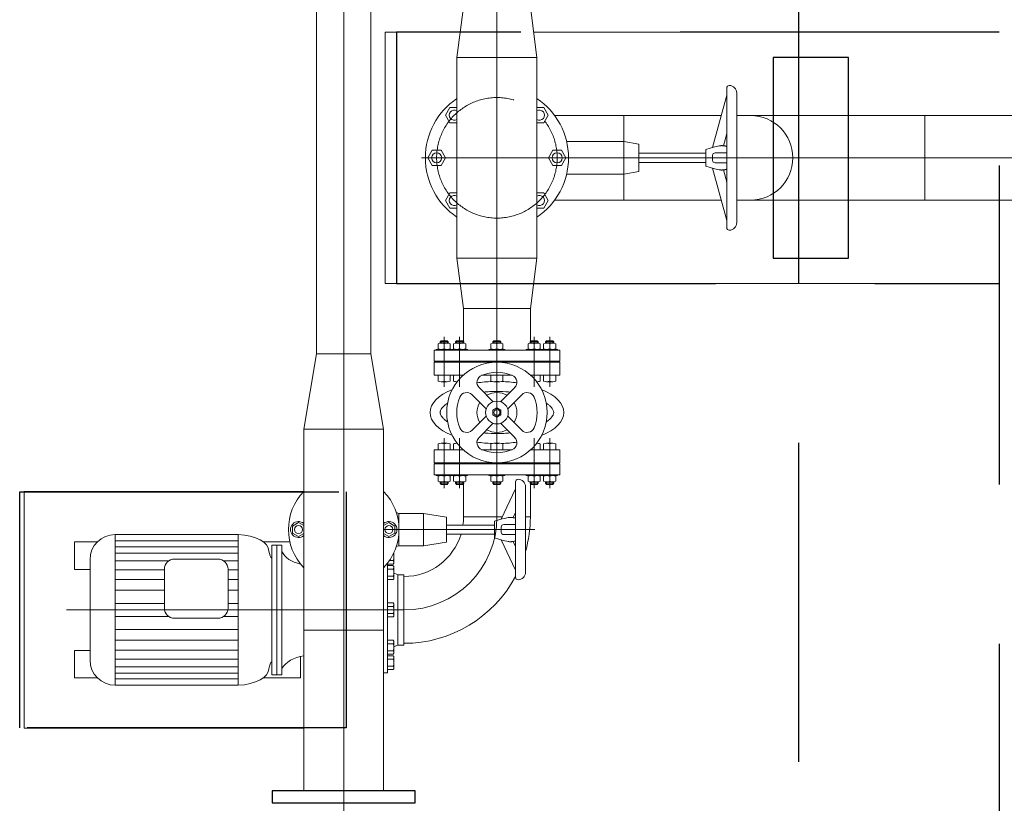
# Model space of a CAD drawing. Extents: x -7890 to 580475, y -14141 to 157060.
# Drawn here: x 5550 to 7510, y 16715 to 18275 of the extents above; entities that cross this region are included whole.
import ezdxf

# ---------------------------------------------------------------- set-up
doc = ezdxf.new("R2010")
doc.units = 0
doc.header["$LTSCALE"] = 100
doc.linetypes.add('AM_ISO08W050x2', pattern=[9, 6, -0.75, 1.5, -0.75])
doc.linetypes.add('HIDDEN', pattern=[9.525, 6.35, -3.175])
doc.layers.add('T-WANNA_HART', color=251, linetype='Continuous', lineweight=15)
doc.layers.add('T-WANNA_HART-FUNDAMENT', color=8, linetype='HIDDEN', lineweight=25)

# ---------------------------------------------------------------- blocks, each defined once
blk = doc.blocks.new('Wanna hartownicza - fundament')
at = {"layer": 'T-WANNA_HART-FUNDAMENT'}
for p, q in [((-4500, -9650), (-5700, -9650)), ((-5700, -9650), (-5700, -10150)), ((-5700, -10150), (-4500, -10150))]:
    blk.add_line(p, q, dxfattribs=at)
blk.add_lwpolyline([(-4900, -3800), (-4900, -12600), (9030, -12600), (9030, -3800), (-4900, -3800)], dxfattribs=at)
for points in [[(-4500, -12200), (8630, -12200), (8630, -4200), (-4500, -4200)], [(-4950, -10100), (-4800, -10100), (-4800, -9700), (-4950, -9700)], [(-5800, -11035), (-6450, -11035), (-6450, -10565), (-5800, -10565)]]:
    blk.add_lwpolyline(points, close=True, dxfattribs=at)

msp = doc.modelspace()

# ---------------------------------------------------------------- linework, layer by layer
msp.add_lwpolyline([(6337.5, 16740), (6052.5, 16740), (6052.5, 16716), (6337.5, 16716)], close=True)
at = {"layer": 'T-WANNA_HART'}
for p, q in [((6195, 19183.5), (6195, 16315.7)), ((6141, 19060), (6141, 17610)), ((6249, 19060), (6249, 17610)), ((6500, 17285), (6500, 18715)), ((6433.5, 18300), (6420.5, 18200)), ((6566.5, 18300), (6579.5, 18200)), ((6427, 18250), (6277.5, 18250)), ((6277.5, 18250), (6277.5, 17750)), ((7500, 18250), (6573, 18250)), ((6420.5, 18000), (6420.5, 18200)), ((6579.5, 18200), (6420.5, 18200)), ((6579.5, 18000), (6579.5, 18200)), ((7200, 18200), (7050, 18200)), ((7050, 18200), (7050, 18084.1)), ((7200, 18084.1), (7200, 18200)), ((6957.5, 18139), (6957.5, 18000)), ((6962.5, 18144), (6962.5, 18144)), ((6929.1, 18020.4), (6957.5, 18124.9)), ((6977.5, 18129), (6977.5, 17871)), ((6397.8, 18084.9), (6406.5, 18099.9)), ((6406.5, 18099.9), (6420.5, 18099.9)), ((6593.5, 18099.9), (6579.5, 18099.9)), ((6602.2, 18084.9), (6593.5, 18099.9)), ((6406.5, 18069.9), (6397.8, 18084.9)), ((6593.5, 18069.9), (6602.2, 18084.9)), ((6752.5, 18084.1), (6615, 18084.1)), ((6752.5, 18084.1), (6946.4, 18084.1)), ((6752.5, 17915.8), (6752.5, 18084.1)), ((6752.5, 18084.1), (6946.4, 18084.1)), ((6977.5, 18084.1), (7004.9, 18084.1)), ((6977.5, 18084.1), (7604.2, 18084.1)), ((7351.7, 17915.8), (7351.7, 18084.1)), ((6420.5, 18069.9), (6406.5, 18069.9)), ((6579.5, 18069.9), (6593.5, 18069.9)), ((6638.8, 18032.2), (6752.3, 18032.2)), ((6752.3, 17967.8), (6752.3, 18032.2)), ((6752.3, 18032.2), (6782.3, 18027.5)), ((6950.8, 18024.1), (6957.5, 18048.6)), ((6371.3, 18015), (6362.7, 18000)), ((6388.7, 18015), (6371.3, 18015)), ((6397.3, 18000), (6388.7, 18015)), ((6602.7, 18000), (6611.3, 18015)), ((6611.3, 18015), (6628.7, 18015)), ((6628.7, 18015), (6637.3, 18000)), ((6782.3, 17972.5), (6782.3, 18027.5)), ((6915.7, 18016.7), (6924.4, 18019.1)), ((6915.7, 18016.7), (6915.7, 17983.3)), ((6924.4, 18019.1), (6931.1, 18021)), ((6931.1, 18021), (6936.2, 18022.3)), ((6936.2, 18022.3), (6940, 18023.2)), ((6940, 18023.2), (6942.7, 18023.8)), ((6942.7, 18023.8), (6944.5, 18024.1)), ((6944.5, 18024.1), (6945.8, 18024.2)), ((6945.8, 18024.2), (6946.7, 18024.3)), ((6946.7, 18024.3), (6947.5, 18024.3)), ((6947.5, 18024.3), (6948.3, 18024.3)), ((6948.3, 18024.3), (6949, 18024.2)), ((6949, 18024.2), (6949.6, 18024.2)), ((6949.6, 18024.2), (6950.3, 18024.1)), ((6950.3, 18024.1), (6951, 18024.1)), ((6951, 18024.1), (6951.6, 18024)), ((6951.6, 18024), (6952.3, 18023.9)), ((6952.3, 18023.9), (6953.1, 18023.7)), ((6953.1, 18023.7), (6953.8, 18023.6)), ((6953.8, 18023.6), (6954.6, 18023.4)), ((6954.6, 18023.4), (6955.3, 18023.3)), ((6955.3, 18023.3), (6956, 18023.1)), ((6956, 18023.1), (6956.6, 18023)), ((6956.6, 18023), (6957.1, 18022.8)), ((6957.1, 18022.8), (6957.5, 18022.7)), ((7754.2, 18000), (6350, 18000)), ((6362.7, 18000), (6371.3, 17985)), ((6388.7, 17985), (6397.3, 18000)), ((6420.5, 18000), (6420.5, 17800)), ((6579.5, 18000), (6579.5, 17800)), ((6611.3, 17985), (6602.7, 18000)), ((6637.3, 18000), (6628.7, 17985)), ((6782.3, 18009), (6915.7, 18009)), ((6929.1, 17995), (6929.1, 18005)), ((6934.1, 18010), (6957.5, 18010)), ((6957.5, 18000), (6957.5, 17861)), ((6371.3, 17985), (6388.7, 17985)), ((6628.7, 17985), (6611.3, 17985)), ((6782.3, 17991), (6915.7, 17991)), ((6915.7, 17983.3), (6924.4, 17980.9)), ((6924.4, 17980.9), (6931.1, 17979)), ((6929.1, 17979.6), (6957.5, 17875.1)), ((6931.1, 17979), (6936.2, 17977.7)), ((6934.1, 17990), (6957.5, 17990)), ((6936.2, 17977.7), (6940, 17976.8)), ((6940, 17976.8), (6942.7, 17976.2)), ((6942.7, 17976.2), (6944.5, 17975.9)), ((6944.5, 17975.9), (6945.8, 17975.8)), ((6945.8, 17975.8), (6946.7, 17975.7)), ((6946.7, 17975.7), (6947.5, 17975.7)), ((6947.5, 17975.7), (6948.3, 17975.7)), ((6948.3, 17975.7), (6949, 17975.8)), ((6949, 17975.8), (6949.6, 17975.8)), ((6949.6, 17975.8), (6950.3, 17975.9)), ((6950.3, 17975.9), (6951, 17975.9)), ((6950.8, 17975.9), (6957.5, 17951.4)), ((6951, 17975.9), (6951.6, 17976)), ((6951.6, 17976), (6952.3, 17976.1)), ((6952.3, 17976.1), (6953.1, 17976.3)), ((6953.1, 17976.3), (6953.8, 17976.4)), ((6953.8, 17976.4), (6954.6, 17976.6)), ((6954.6, 17976.6), (6955.3, 17976.7)), ((6955.3, 17976.7), (6956, 17976.9)), ((6956, 17976.9), (6956.6, 17977)), ((6956.6, 17977), (6957.1, 17977.2)), ((6957.1, 17977.2), (6957.5, 17977.3)), ((6638.8, 17967.8), (6752.3, 17967.8)), ((6752.3, 17967.8), (6782.3, 17972.5)), ((6406.5, 17930.1), (6397.8, 17915.1)), ((6397.8, 17915.1), (6406.5, 17900.1)), ((6420.5, 17930.1), (6406.5, 17930.1)), ((6579.5, 17930.1), (6593.5, 17930.1)), ((6593.5, 17930.1), (6602.2, 17915.1)), ((6602.2, 17915.1), (6593.5, 17900.1)), ((6752.5, 17915.8), (6615, 17915.8)), ((6752.5, 17915.8), (6946.4, 17915.8)), ((6752.5, 17915.8), (6946.4, 17915.8)), ((6977.5, 17915.8), (7004.9, 17915.8)), ((6977.5, 17915.8), (7604.2, 17915.8)), ((7050, 17915.8), (7050, 17800)), ((7200, 17800), (7200, 17915.8)), ((6406.5, 17900.1), (6420.5, 17900.1)), ((6593.5, 17900.1), (6579.5, 17900.1)), ((6962.5, 17856), (6962.5, 17856)), ((6579.5, 17800), (6420.5, 17800)), ((6433.5, 17700), (6420.5, 17800)), ((6566.5, 17700), (6579.5, 17800)), ((7050, 17800), (7200, 17800)), ((6277.5, 17750), (6427, 17750)), ((6573, 17750), (7500, 17750)), ((6433.5, 17700), (6433.5, 17634.3)), ((6566.5, 17700), (6433.5, 17700)), ((6566.5, 17700), (6566.5, 17634.3)), ((6395, 17643.6), (6395, 17543.9)), ((6425.8, 17643.6), (6425.8, 17543.9)), ((6574.2, 17643.6), (6574.2, 17543.9)), ((6605, 17643.6), (6605, 17543.9)), ((6383, 17619.9), (6383, 17629.9)), ((6387, 17634), (6389, 17636)), ((6403, 17634), (6387, 17634)), ((6387, 17631.2), (6387, 17634)), ((6388.7, 17631.3), (6388.7, 17635.7)), ((6401, 17636), (6389, 17636)), ((6401, 17631.3), (6389, 17631.3)), ((6395, 17619.9), (6395, 17631.3)), ((6403, 17634), (6401, 17636)), ((6401.3, 17631.3), (6401.3, 17635.7)), ((6401.3, 17634), (6401.3, 17634)), ((6403, 17631.2), (6403, 17634)), ((6407, 17619.9), (6407, 17629.9)), ((6413.8, 17619.9), (6413.8, 17629.9)), ((6417.8, 17634), (6419.8, 17636)), ((6433.8, 17634), (6417.8, 17634)), ((6417.8, 17631.2), (6417.8, 17634)), ((6419.5, 17631.3), (6419.5, 17635.7)), ((6431.8, 17636), (6419.8, 17636)), ((6431.8, 17631.3), (6419.8, 17631.3)), ((6425.8, 17619.9), (6425.8, 17631.3)), ((6433.8, 17634), (6431.8, 17636)), ((6432, 17631.3), (6432, 17635.7)), ((6432, 17634), (6432, 17634)), ((6433.8, 17631.2), (6433.8, 17634)), ((6437.8, 17619.9), (6437.8, 17629.9)), ((6488, 17619.9), (6488, 17629.9)), ((6492, 17634), (6494, 17636)), ((6492, 17631.2), (6492, 17634)), ((6508, 17634), (6492, 17634)), ((6493.7, 17631.3), (6493.7, 17635.7)), ((6506, 17636), (6494, 17636)), ((6506, 17631.3), (6494, 17631.3)), ((6500, 17619.9), (6500, 17631.3)), ((6508, 17634), (6506, 17636)), ((6506.3, 17631.3), (6506.3, 17635.7)), ((6506.3, 17634), (6506.3, 17634)), ((6508, 17631.2), (6508, 17634)), ((6512, 17619.9), (6512, 17629.9)), ((6562.2, 17619.9), (6562.2, 17629.9)), ((6566.2, 17634), (6568.2, 17636)), ((6566.2, 17634), (6582.2, 17634)), ((6566.2, 17631.2), (6566.2, 17634)), ((6568, 17631.3), (6568, 17635.7)), ((6568, 17634), (6568, 17634)), ((6568.2, 17636), (6580.2, 17636)), ((6568.2, 17631.3), (6580.2, 17631.3)), ((6574.2, 17619.9), (6574.2, 17631.3)), ((6582.2, 17634), (6580.2, 17636)), ((6580.5, 17631.3), (6580.5, 17635.7)), ((6582.2, 17631.2), (6582.2, 17634)), ((6586.2, 17619.9), (6586.2, 17629.9)), ((6593, 17619.9), (6593, 17629.9)), ((6597, 17634), (6599, 17636)), ((6597, 17634), (6613, 17634)), ((6597, 17631.2), (6597, 17634)), ((6598.7, 17631.3), (6598.7, 17635.7)), ((6598.7, 17634), (6598.7, 17634)), ((6599, 17636), (6611, 17636)), ((6599, 17631.3), (6611, 17631.3)), ((6605, 17619.9), (6605, 17631.3)), ((6613, 17634), (6611, 17636)), ((6611.3, 17631.3), (6611.3, 17635.7)), ((6613, 17631.2), (6613, 17634)), ((6617, 17619.9), (6617, 17629.9)), ((6141, 17610), (6115.5, 17460)), ((6141, 17610), (6249, 17610)), ((6249, 17610), (6274.5, 17460)), ((6381.1, 17618.5), (6379.1, 17618.5)), ((6379.1, 17618.5), (6379.1, 17617)), ((6408.9, 17618.5), (6381.1, 17618.5)), ((6408.9, 17618.5), (6410.9, 17618.5)), ((6411.9, 17618.5), (6409.9, 17618.5)), ((6410.9, 17618.5), (6410.9, 17617)), ((6439.6, 17618.5), (6411.9, 17618.5)), ((6439.6, 17618.5), (6441.6, 17618.5)), ((6441.6, 17618.5), (6441.6, 17617)), ((6484.1, 17618.5), (6484.1, 17617)), ((6486.1, 17618.5), (6484.1, 17618.5)), ((6513.9, 17618.5), (6486.1, 17618.5)), ((6513.9, 17618.5), (6515.9, 17618.5)), ((6515.9, 17618.5), (6515.9, 17617)), ((6558.4, 17618.5), (6558.4, 17617)), ((6560.4, 17618.5), (6558.4, 17618.5)), ((6560.4, 17618.5), (6588.1, 17618.5)), ((6588.1, 17618.5), (6590.1, 17618.5)), ((6589.1, 17618.5), (6589.1, 17617)), ((6591.1, 17618.5), (6589.1, 17618.5)), ((6591.1, 17618.5), (6618.9, 17618.5)), ((6618.9, 17618.5), (6620.9, 17618.5)), ((6620.9, 17618.5), (6620.9, 17617)), ((6375, 17593), (6625, 17593)), ((6375, 17567), (6375, 17593)), ((6387, 17595), (6387, 17593)), ((6388.7, 17595), (6388.7, 17593)), ((6401.3, 17595), (6401.3, 17593)), ((6403, 17595), (6403, 17593)), ((6417.8, 17595), (6417.8, 17593)), ((6419.5, 17595), (6419.5, 17593)), ((6432, 17595), (6432, 17593)), ((6433.8, 17595), (6433.8, 17593)), ((6492, 17595), (6492, 17593)), ((6493.7, 17595), (6493.7, 17593)), ((6506.3, 17595), (6506.3, 17593)), ((6508, 17595), (6508, 17593)), ((6566.2, 17595), (6566.2, 17593)), ((6568, 17595), (6568, 17593)), ((6580.5, 17595), (6580.5, 17593)), ((6582.2, 17595), (6582.2, 17593)), ((6597, 17595), (6597, 17593)), ((6598.7, 17595), (6598.7, 17593)), ((6611.3, 17595), (6611.3, 17593)), ((6613, 17595), (6613, 17593)), ((6625, 17567), (6625, 17593)), ((6375, 17567), (6432.7, 17567)), ((6383, 17555.6), (6383, 17567)), ((6395, 17555.6), (6395, 17567)), ((6407, 17555.6), (6407, 17567)), ((6413.8, 17555.6), (6413.8, 17567)), ((6425.8, 17560), (6425.8, 17567)), ((6469.6, 17567), (6530.4, 17567)), ((6488, 17555.6), (6488, 17567)), ((6512, 17567), (6488, 17567)), ((6500, 17555.6), (6500, 17567)), ((6512, 17555.6), (6512, 17567)), ((6567.3, 17567), (6625, 17567)), ((6574.2, 17560), (6574.2, 17567)), ((6586.2, 17555.6), (6586.2, 17567)), ((6593, 17555.6), (6593, 17567)), ((6605, 17555.6), (6605, 17567)), ((6617, 17555.6), (6617, 17567)), ((6401, 17554.2), (6389, 17554.2)), ((6420.9, 17554.2), (6419.8, 17554.2)), ((6492.6, 17514.5), (6464.6, 17542.5)), ((6506, 17554.2), (6494, 17554.2)), ((6507.4, 17514.5), (6535.4, 17542.5)), ((6579.1, 17554.2), (6580.2, 17554.2)), ((6599, 17554.2), (6611, 17554.2)), ((6478.5, 17500.4), (6450.5, 17528.4)), ((6521.5, 17500.4), (6549.5, 17528.4)), ((6478.5, 17485.6), (6450.5, 17457.6)), ((6521.5, 17485.6), (6549.5, 17457.6)), ((6492.6, 17471.5), (6464.6, 17443.5)), ((6507.4, 17471.5), (6535.4, 17443.5)), ((6115.5, 17460), (6274.5, 17460)), ((6115.5, 16740), (6115.5, 17460)), ((6274.5, 17460), (6274.5, 16740)), ((6383, 17430.4), (6383, 17419)), ((6401, 17431.8), (6389, 17431.8)), ((6395, 17342.4), (6395, 17442.1)), ((6395, 17430.4), (6395, 17419)), ((6407, 17430.4), (6407, 17419)), ((6413.8, 17430.4), (6413.8, 17419)), ((6420.9, 17431.8), (6419.8, 17431.8)), ((6425.8, 17342.4), (6425.8, 17442.1)), ((6425.8, 17426), (6425.8, 17419)), ((6488, 17430.4), (6488, 17419)), ((6506, 17431.8), (6494, 17431.8)), ((6500, 17430.4), (6500, 17419)), ((6512, 17430.4), (6512, 17419)), ((6574.2, 17342.4), (6574.2, 17442.1)), ((6574.2, 17426), (6574.2, 17419)), ((6579.1, 17431.8), (6580.2, 17431.8)), ((6586.2, 17430.4), (6586.2, 17419)), ((6593, 17430.4), (6593, 17419)), ((6599, 17431.8), (6611, 17431.8)), ((6605, 17342.4), (6605, 17442.1)), ((6605, 17430.4), (6605, 17419)), ((6617, 17430.4), (6617, 17419)), ((6375, 17419), (6432.7, 17419)), ((6375, 17393), (6375, 17419)), ((6469.6, 17419), (6530.4, 17419)), ((6512, 17419), (6488, 17419)), ((6567.3, 17419), (6625, 17419)), ((6625, 17393), (6625, 17419)), ((6375, 17393), (6625, 17393)), ((6387, 17391), (6387, 17393)), ((6388.7, 17391), (6388.7, 17393)), ((6401.3, 17391), (6401.3, 17393)), ((6403, 17391), (6403, 17393)), ((6417.8, 17391), (6417.8, 17393)), ((6419.5, 17391), (6419.5, 17393)), ((6432, 17391), (6432, 17393)), ((6433.8, 17391), (6433.8, 17393)), ((6492, 17391), (6492, 17393)), ((6493.7, 17391), (6493.7, 17393)), ((6506.3, 17391), (6506.3, 17393)), ((6508, 17391), (6508, 17393)), ((6566.2, 17391), (6566.2, 17393)), ((6568, 17391), (6568, 17393)), ((6580.5, 17391), (6580.5, 17393)), ((6582.2, 17391), (6582.2, 17393)), ((6597, 17391), (6597, 17393)), ((6598.7, 17391), (6598.7, 17393)), ((6611.3, 17391), (6611.3, 17393)), ((6613, 17391), (6613, 17393)), ((6379.1, 17367.5), (6379.1, 17369)), ((6381.1, 17367.5), (6379.1, 17367.5)), ((6408.9, 17367.5), (6381.1, 17367.5)), ((6383, 17366.1), (6383, 17356.1)), ((6395, 17366.1), (6395, 17354.7)), ((6407, 17366.1), (6407, 17356.1)), ((6408.9, 17367.5), (6410.9, 17367.5)), ((6411.9, 17367.5), (6409.9, 17367.5)), ((6410.9, 17367.5), (6410.9, 17369)), ((6439.6, 17367.5), (6411.9, 17367.5)), ((6413.8, 17366.1), (6413.8, 17356.1)), ((6425.8, 17366.1), (6425.8, 17354.7)), ((6437.8, 17366.1), (6437.8, 17356.1)), ((6439.6, 17367.5), (6441.6, 17367.5)), ((6441.6, 17367.5), (6441.6, 17369)), ((6484.1, 17367.5), (6484.1, 17369)), ((6486.1, 17367.5), (6484.1, 17367.5)), ((6513.9, 17367.5), (6486.1, 17367.5)), ((6488, 17366.1), (6488, 17356.1)), ((6500, 17366.1), (6500, 17354.7)), ((6512, 17366.1), (6512, 17356.1)), ((6513.9, 17367.5), (6515.9, 17367.5)), ((6515.9, 17367.5), (6515.9, 17369)), ((6558.4, 17367.5), (6558.4, 17369)), ((6560.4, 17367.5), (6558.4, 17367.5)), ((6560.4, 17367.5), (6588.1, 17367.5)), ((6562.2, 17366.1), (6562.2, 17356.1)), ((6574.2, 17366.1), (6574.2, 17354.7)), ((6586.2, 17366.1), (6586.2, 17356.1)), ((6588.1, 17367.5), (6590.1, 17367.5)), ((6589.1, 17367.5), (6589.1, 17369)), ((6591.1, 17367.5), (6589.1, 17367.5)), ((6591.1, 17367.5), (6618.9, 17367.5)), ((6593, 17366.1), (6593, 17356.1)), ((6605, 17366.1), (6605, 17354.7)), ((6617, 17366.1), (6617, 17356.1)), ((6618.9, 17367.5), (6620.9, 17367.5)), ((6620.9, 17367.5), (6620.9, 17369)), ((6387, 17354.8), (6387, 17352)), ((6387, 17352), (6389, 17350)), ((6403, 17352), (6387, 17352)), ((6388.7, 17354.7), (6388.7, 17350.3)), ((6401, 17354.7), (6389, 17354.7)), ((6401, 17350), (6389, 17350)), ((6403, 17352), (6401, 17350)), ((6401.3, 17354.7), (6401.3, 17350.3)), ((6401.3, 17352), (6401.3, 17352)), ((6403, 17354.8), (6403, 17352)), ((6417.8, 17354.8), (6417.8, 17352)), ((6433.8, 17352), (6417.8, 17352)), ((6417.8, 17352), (6419.8, 17350)), ((6419.5, 17354.7), (6419.5, 17350.3)), ((6431.8, 17354.7), (6419.8, 17354.7)), ((6431.8, 17350), (6419.8, 17350)), ((6433.8, 17352), (6431.8, 17350)), ((6432, 17354.7), (6432, 17350.3)), ((6432, 17352), (6432, 17352)), ((6433.5, 17285), (6433.5, 17351.7)), ((6433.8, 17354.8), (6433.8, 17352)), ((6492, 17354.8), (6492, 17352)), ((6508, 17352), (6492, 17352)), ((6492, 17352), (6494, 17350)), ((6493.7, 17354.7), (6493.7, 17350.3)), ((6506, 17354.7), (6494, 17354.7)), ((6506, 17350), (6494, 17350)), ((6508, 17352), (6506, 17350)), ((6506.3, 17354.7), (6506.3, 17350.3)), ((6506.3, 17352), (6506.3, 17352)), ((6508, 17354.8), (6508, 17352)), ((6537, 17165), (6537, 17355)), ((6542, 17360), (6542, 17360)), ((6566.2, 17354.8), (6566.2, 17352)), ((6566.2, 17352), (6582.2, 17352)), ((6566.2, 17352), (6568.2, 17350)), ((6566.5, 17285), (6566.5, 17351.7)), ((6568, 17354.7), (6568, 17350.3)), ((6568, 17352), (6568, 17352)), ((6568.2, 17354.7), (6580.2, 17354.7)), ((6568.2, 17350), (6580.2, 17350)), ((6582.2, 17352), (6580.2, 17350)), ((6580.5, 17354.7), (6580.5, 17350.3)), ((6582.2, 17354.8), (6582.2, 17352)), ((6597, 17354.8), (6597, 17352)), ((6597, 17352), (6613, 17352)), ((6597, 17352), (6599, 17350)), ((6598.7, 17354.7), (6598.7, 17350.3)), ((6598.7, 17352), (6598.7, 17352)), ((6599, 17354.7), (6611, 17354.7)), ((6599, 17350), (6611, 17350)), ((6613, 17352), (6611, 17350)), ((6611.3, 17354.7), (6611.3, 17350.3)), ((6613, 17354.8), (6613, 17352)), ((5559, 16864.5), (5559, 17335.5)), ((5559, 17335.5), (6115.5, 17335.5)), ((6508.6, 17280.4), (6537, 17340.9)), ((6557, 17175), (6557, 17345)), ((6299.6, 17293.9), (6304.9, 17292.2)), ((6304.9, 17292.2), (6353.5, 17292.2)), ((6304.9, 17227.8), (6304.9, 17292.2)), ((6353.5, 17292.2), (6353.5, 17227.8)), ((6353.5, 17292.2), (6399.6, 17284.9)), ((6532.3, 17283.8), (6537, 17293.9)), ((6093, 17266.9), (6105, 17273.9)), ((6105, 17273.9), (6115.5, 17267.8)), ((6285, 17273.9), (6274.5, 17267.8)), ((6297, 17266.9), (6285, 17273.9)), ((6399.6, 17235.1), (6399.6, 17284.9)), ((6399.6, 17269), (6495.2, 17269)), ((6433.5, 17285), (6510.8, 17285)), ((6495.2, 17276.7), (6503.9, 17279.1)), ((6495.2, 17243.3), (6495.2, 17276.7)), ((6503.9, 17279.1), (6510.6, 17281)), ((6510.6, 17281), (6515.7, 17282.3)), ((6513.6, 17270), (6537, 17270)), ((6515.7, 17282.3), (6519.5, 17283.2)), ((6519.5, 17283.2), (6522.2, 17283.8)), ((6522.2, 17283.8), (6524, 17284.1)), ((6524, 17284.1), (6525.3, 17284.2)), ((6525.3, 17284.2), (6526.2, 17284.3)), ((6526.2, 17284.3), (6527, 17284.3)), ((6527, 17284.3), (6527.8, 17284.3)), ((6527.8, 17284.3), (6528.5, 17284.2)), ((6528.5, 17284.2), (6529.1, 17284.2)), ((6529.1, 17284.2), (6529.8, 17284.1)), ((6529.8, 17284.1), (6530.5, 17284.1)), ((6530.5, 17284.1), (6531.1, 17284)), ((6531.1, 17284), (6531.8, 17283.9)), ((6531.8, 17283.9), (6532.6, 17283.7)), ((6532.6, 17283.7), (6533.3, 17283.6)), ((6533.3, 17283.6), (6534.1, 17283.4)), ((6534.1, 17283.4), (6534.8, 17283.3)), ((6534.8, 17283.3), (6535.5, 17283.1)), ((6535.5, 17283.1), (6536.1, 17283)), ((6536.1, 17283), (6536.6, 17282.8)), ((6536.6, 17282.8), (6537, 17282.7)), ((6557, 17285), (6566.5, 17285)), ((5740, 17250), (5984.9, 17250)), ((5740, 16950), (5740, 17250)), ((5984.9, 16950), (5984.9, 17250)), ((6093, 17253.1), (6093, 17266.9)), ((6105, 17246.1), (6093, 17253.1)), ((6115.5, 17252.2), (6105, 17246.1)), ((6274.5, 17260), (6575.2, 17260)), ((6274.5, 17252.2), (6285, 17246.1)), ((6285, 17246.1), (6297, 17253.1)), ((6297, 17253.1), (6297, 17266.9)), ((6399.6, 17251), (6495.2, 17251)), ((6508.6, 17265), (6508.6, 17255)), ((6513.6, 17250), (6537, 17250)), ((5659, 17235.5), (5659, 17180.5)), ((5659, 17235.5), (5704.8, 17235.5)), ((5740, 17237.3), (5984.9, 17237.3)), ((6034.8, 17235.5), (6087.8, 17235.5)), ((6051.7, 16971), (6051.7, 17229)), ((6051.7, 17229), (6071.7, 17229)), ((6061.7, 16971), (6061.7, 17229)), ((6071.7, 16971), (6071.7, 17229)), ((6353.5, 17227.8), (6399.6, 17235.1)), ((6495.2, 17243.3), (6503.9, 17240.9)), ((6503.9, 17240.9), (6510.6, 17239)), ((6508.6, 17239.6), (6537, 17179.1)), ((6510.6, 17239), (6515.7, 17237.7)), ((6515.7, 17237.7), (6519.5, 17236.8)), ((6519.5, 17236.8), (6522.2, 17236.2)), ((6522.2, 17236.2), (6524, 17235.9)), ((6524, 17235.9), (6525.3, 17235.8)), ((6525.3, 17235.8), (6526.2, 17235.7)), ((6526.2, 17235.7), (6527, 17235.7)), ((6527, 17235.7), (6527.8, 17235.7)), ((6527.8, 17235.7), (6528.5, 17235.8)), ((6528.5, 17235.8), (6529.1, 17235.8)), ((6529.1, 17235.8), (6529.8, 17235.9)), ((6529.8, 17235.9), (6530.5, 17235.9)), ((6530.5, 17235.9), (6531.1, 17236)), ((6531.1, 17236), (6531.8, 17236.1)), ((6531.8, 17236.1), (6532.6, 17236.3)), ((6532.3, 17236.2), (6537, 17226.1)), ((6532.6, 17236.3), (6533.3, 17236.4)), ((6533.3, 17236.4), (6534.1, 17236.6)), ((6534.1, 17236.6), (6534.8, 17236.7)), ((6534.8, 17236.7), (6535.5, 17236.9)), ((6535.5, 17236.9), (6536.1, 17237)), ((6536.1, 17237), (6536.6, 17237.2)), ((6536.6, 17237.2), (6537, 17237.3)), ((5740, 17225.7), (5984.9, 17225.7)), ((5740, 17213.2), (5984.9, 17213.2)), ((6294.8, 17213.7), (6294.8, 17194.6)), ((6299.6, 17226.1), (6304.9, 17227.8)), ((6304.9, 17227.8), (6353.5, 17227.8)), ((5690, 17000), (5690, 17200)), ((5740, 17198), (5847.2, 17198)), ((5858, 17201.2), (5944.7, 17201.2)), ((5955.5, 17198), (5984.9, 17198)), ((6282, 17192.7), (6282, 17191.1)), ((6282, 16975), (6282, 17192.7)), ((6293.6, 17191.1), (6282, 17191.1)), ((6293.6, 17198.1), (6285.9, 17198.1)), ((5659, 17180.5), (5690, 17180.5)), ((5740, 17180.1), (5838, 17180.1)), ((5838, 17103.4), (5838, 17181.2)), ((5964.7, 17181.2), (5964.7, 17103.4)), ((5964.7, 17180.1), (5984.9, 17180.1)), ((6282, 17188.1), (6282, 17160.4)), ((6293.6, 17188.1), (6282, 17188.1)), ((6293.6, 17181.2), (6282, 17181.2)), ((6294.8, 17184.6), (6294.8, 17163.9)), ((6301.9, 17170.3), (6294.8, 17173.4)), ((6303, 17030), (6303, 17170)), ((6304.3, 17169.8), (6315, 17169.8)), ((6315, 17030.1), (6315, 17169.8)), ((5740, 17160.5), (5838, 17160.5)), ((5964.7, 17160.5), (5984.9, 17160.5)), ((6293.6, 17167.3), (6282, 17167.3)), ((6293.6, 17160.4), (6282, 17160.4)), ((6315, 17033.5), (6315, 17166.5)), ((6542, 17160), (6542, 17160)), ((5740, 17139.1), (5838, 17139.1)), ((5964.7, 17139.1), (5984.9, 17139.1)), ((5740, 17113), (5838, 17113)), ((5964.7, 17113), (5984.9, 17113)), ((6293.6, 17113.9), (6282, 17113.9)), ((6282, 17086.1), (6282, 17113.9)), ((5643, 17100), (6315, 17100)), ((6293.6, 17106.9), (6282, 17106.9)), ((6293.6, 17093.1), (6282, 17093.1)), ((6294.8, 17089.6), (6294.8, 17110.4)), ((5740, 17087), (5846.6, 17087)), ((5944.7, 17083.4), (5858, 17083.4)), ((5956.1, 17087), (5984.9, 17087)), ((6293.6, 17086.1), (6282, 17086.1)), ((5740, 17060.9), (5984.9, 17060.9)), ((6115.5, 17060), (6274.5, 17060)), ((5740, 17039.5), (5984.9, 17039.5)), ((6293.6, 17039.6), (6282, 17039.6)), ((6282, 17011.9), (6282, 17039.6)), ((6293.6, 17032.7), (6282, 17032.7)), ((6294.8, 17015.4), (6294.8, 17036.1)), ((5659, 16964.5), (5659, 17019.5)), ((5659, 17019.5), (5690, 17019.5)), ((5740, 17019.9), (5984.9, 17019.9)), ((6293.6, 17018.8), (6282, 17018.8)), ((6301.9, 17029.7), (6294.8, 17026.6)), ((6304.3, 17030.1), (6315, 17030.1)), ((5740, 17002), (5984.9, 17002)), ((6109, 16964.5), (6109, 17007.5)), ((6293.6, 17011.9), (6282, 17011.9)), ((6293.6, 17008.9), (6282, 17008.9)), ((6282, 16981.1), (6282, 17008.9)), ((6293.6, 17001.9), (6282, 17001.9)), ((6294.8, 16984.6), (6294.8, 17005.4)), ((5740, 16986.8), (5984.9, 16986.8)), ((5740, 16974.3), (5984.9, 16974.3)), ((6274.5, 16975), (6282, 16975)), ((6293.6, 16988.1), (6282, 16988.1)), ((6293.6, 16981.1), (6282, 16981.1)), ((5659, 16964.5), (5704.8, 16964.5)), ((5740, 16962.7), (5984.9, 16962.7)), ((6034.8, 16964.5), (6109, 16964.5)), ((6051.7, 16971), (6071.7, 16971)), ((5740, 16950), (5984.9, 16950)), ((6115.5, 16864.5), (5559, 16864.5))]:
    msp.add_line(p, q, dxfattribs=at)
at = {"layer": 'T-WANNA_HART', "linetype": 'AM_ISO08W050x2'}
msp.add_line((6195, 17437.3), (6195, 16175.5), dxfattribs=at)
at = {"layer": 'T-WANNA_HART'}
for points in [[(6375, 17617), (6375, 17595), (6625, 17595), (6625, 17617)], [(6492, 17488.4), (6500, 17483.8), (6508, 17488.4), (6508, 17497.6), (6500, 17502.2), (6492, 17497.6)], [(6375, 17369), (6375, 17391), (6625, 17391), (6625, 17369)]]:
    msp.add_lwpolyline(points, close=True, dxfattribs=at)
at = {"layer": 'T-WANNA_HART', "linetype": 'AM_ISO08W050x2'}
msp.add_circle((6500, 18000), 120, dxfattribs=at)
at = {"layer": 'T-WANNA_HART'}
for centre, radius in [((6380, 18000), 10), ((6620, 18000), 10), ((6500, 17493), 100), ((6500, 17493), 22.7), ((6500, 17493), 6), ((6105, 17260), 8), ((6285, 17260), 8)]:
    msp.add_circle(centre, radius, dxfattribs=at)
for centre, radius, start, end in [((6962.5, 18139), 5, 90, 180), ((6962.5, 18129), 15, 0, 90), ((6500, 18000), 142.5, 123.9103, 236.0897), ((6500, 18000), 142.5, 303.9103, 56.0897), ((6415.1, 18084.9), 10, 57.637, 302.363), ((6584.9, 18084.9), 10, 237.637, 122.363), ((7004.9, 18000), 84.1, 270, 90), ((6934.1, 18005), 5, 90, 180), ((6934.1, 17995), 5, 180, 270), ((6415.1, 17915.1), 10, 57.637, 302.363), ((6584.9, 17915.1), 10, 237.637, 122.363), ((6962.5, 17861), 5, 180, 270), ((6962.5, 17871), 15, 270, 360), ((6389, 17617.4), 13.9, 64.3411, 115.6589), ((6401, 17617.4), 13.9, 64.3411, 115.6589), ((6419.8, 17617.4), 13.9, 64.3411, 115.6589), ((6431.8, 17617.4), 13.9, 64.3411, 115.6589), ((6494, 17617.4), 13.9, 64.3411, 115.6589), ((6506, 17617.4), 13.9, 64.3411, 115.6589), ((6568.2, 17617.4), 13.9, 64.3411, 115.6589), ((6580.2, 17617.4), 13.9, 64.3411, 115.6589), ((6599, 17617.4), 13.9, 64.3411, 115.6589), ((6611, 17617.4), 13.9, 64.3411, 115.6589), ((6389, 17632.4), 13.9, 244.3411, 295.6589), ((6401, 17632.4), 13.9, 244.3411, 295.6589), ((6419.8, 17632.4), 13.9, 244.3411, 295.6589), ((6431.8, 17632.4), 13.9, 244.3411, 295.6589), ((6494, 17632.4), 13.9, 244.3411, 295.6589), ((6506, 17632.4), 13.9, 244.3411, 295.6589), ((6568.2, 17632.4), 13.9, 244.3411, 295.6589), ((6580.2, 17632.4), 13.9, 244.3411, 295.6589), ((6599, 17632.4), 13.9, 244.3411, 295.6589), ((6611, 17632.4), 13.9, 244.3411, 295.6589), ((6475.3, 17553.1), 15, 112.3801, 225), ((6500, 17493), 80, 67.6199, 112.3801), ((6524.7, 17553.1), 15, 315, 67.6199), ((6389, 17568.1), 13.9, 244.3411, 295.6589), ((6401, 17568.1), 13.9, 244.3411, 295.6589), ((6419.8, 17568.1), 13.9, 244.3411, 274.9715), ((6494, 17568.1), 13.9, 244.3411, 295.6589), ((6506, 17568.1), 13.9, 244.3411, 295.6589), ((6580.2, 17568.1), 13.9, 265.0285, 295.6589), ((6599, 17568.1), 13.9, 244.3411, 295.6589), ((6611, 17568.1), 13.9, 244.3411, 295.6589), ((6500, 17493), 80, 157.6199, 202.3801), ((6439.9, 17517.7), 15, 45, 157.6199), ((6500, 17493), 39.7, 59.5962, 120.4038), ((6560.1, 17517.7), 15, 22.3801, 135), ((6500, 17493), 80, 337.6199, 22.3801), ((6500, 17493), 39.7, 149.5962, 210.4038), ((6500, 17493), 39.7, 329.5962, 30.4038), ((6439.9, 17468.3), 15, 202.3801, 315), ((6500, 17493), 39.7, 239.5962, 300.4038), ((6560.1, 17468.3), 15, 225, 337.6199), ((6389, 17417.9), 13.9, 64.3411, 115.6589), ((6401, 17417.9), 13.9, 64.3411, 115.6589), ((6419.8, 17417.9), 13.9, 85.0285, 115.6589), ((6475.3, 17432.9), 15, 135, 247.6199), ((6494, 17417.9), 13.9, 64.3411, 115.6589), ((6506, 17417.9), 13.9, 64.3411, 115.6589), ((6524.7, 17432.9), 15, 292.3801, 45), ((6580.2, 17417.9), 13.9, 64.3411, 94.9715), ((6599, 17417.9), 13.9, 64.3411, 115.6589), ((6611, 17417.9), 13.9, 64.3411, 115.6589), ((6500, 17493), 80, 247.6199, 292.3801), ((6389, 17353.6), 13.9, 64.3411, 115.6589), ((6401, 17353.6), 13.9, 64.3411, 115.6589), ((6419.8, 17353.6), 13.9, 64.3411, 115.6589), ((6431.8, 17353.6), 13.9, 64.3411, 115.6589), ((6494, 17353.6), 13.9, 64.3411, 115.6589), ((6506, 17353.6), 13.9, 64.3411, 115.6589), ((6568.2, 17353.6), 13.9, 64.3411, 115.6589), ((6580.2, 17353.6), 13.9, 64.3411, 115.6589), ((6599, 17353.6), 13.9, 64.3411, 115.6589), ((6611, 17353.6), 13.9, 64.3411, 115.6589), ((6389, 17368.6), 13.9, 244.3411, 295.6589), ((6401, 17368.6), 13.9, 244.3411, 295.6589), ((6419.8, 17368.6), 13.9, 244.3411, 295.6589), ((6431.8, 17368.6), 13.9, 244.3411, 295.6589), ((6494, 17368.6), 13.9, 244.3411, 295.6589), ((6506, 17368.6), 13.9, 244.3411, 295.6589), ((6542, 17355), 5, 90, 180), ((6542, 17345), 15, 0, 90), ((6568.2, 17368.6), 13.9, 244.3411, 295.6589), ((6580.2, 17368.6), 13.9, 244.3411, 295.6589), ((6599, 17368.6), 13.9, 244.3411, 295.6589), ((6611, 17368.6), 13.9, 244.3411, 295.6589), ((6195, 17260), 110, 136.2801, 223.7199), ((6195, 17260), 110, 316.2801, 43.7199), ((6105, 17260), 15.9, 48.5327, 311.4673), ((6285, 17260), 15.9, 228.5327, 131.4673), ((6315, 17285), 185, 270, 360), ((6315, 17285), 118.5, 352.2402, 360), ((6513.6, 17265), 5, 90, 180), ((6315, 17285), 251.5, 344.2018, 360), ((5740, 17200), 50, 90, 180), ((6315, 17285), 118.5, 270, 343.3264), ((6513.6, 17255), 5, 180, 270), ((6274, 17205), 20.8, 340.5194, 18.3256), ((5858, 17181.2), 20, 90, 180), ((5944.7, 17181.2), 20, 0, 90), ((6289.2, 17194.6), 5.64, 322.1039, 37.8961), ((6289.2, 17184.6), 5.64, 322.1039, 37.8961), ((6274, 17174.2), 20.8, 340.5194, 19.4806), ((6304.3, 17175.8), 6, 246.4566, 270), ((6542, 17175), 15, 270, 360), ((6289.2, 17163.9), 5.64, 322.1039, 37.8961), ((6315, 17285), 251.5, 270, 331.9703), ((6542, 17165), 5, 180, 270), ((6289.2, 17110.4), 5.64, 322.1039, 37.8961), ((5858, 17103.4), 20, 180, 270), ((5944.7, 17103.4), 20, 270, 360), ((6274, 17100), 20.8, 340.5194, 19.4806), ((6289.2, 17089.6), 5.64, 322.1039, 37.8961), ((6289.2, 17036.1), 5.64, 322.1039, 37.8961), ((6274, 17025.8), 20.8, 340.5194, 19.4806), ((6289.2, 17015.4), 5.64, 322.1039, 37.8961), ((6304.3, 17024.1), 6, 90, 113.5434), ((5740, 17000), 50, 180, 270), ((6289.2, 17005.4), 5.64, 322.1039, 37.8961), ((6274, 16995), 20.8, 340.5194, 19.4806), ((6289.2, 16984.6), 5.64, 322.1039, 37.8961)]:
    msp.add_arc(centre, radius, start, end, dxfattribs=at)
for centre, major_axis, ratio, start_param, end_param in [((6500, 17493), (133, 0), 0.465273, 7.927301, 8.157195), ((6500, 17493), (133, 0), 0.465273, 7.550768, 7.780662), ((6500, 17493), (133, 0), 0.465273, 8.584496, 10.26506), ((6500, 17493), (133, 0), 0.465273, 10.692361, 10.922255), ((6500, 17493), (133, 0), 0.465273, 4.785709, 5.015602), ((6051.7, 16977.2), (-1, -19.7), 0.307492, 3.311336, 4.443072), ((6141.8, 16956.2), (-75.6, 13.3), 0.691723, -1.097258, -0.278642), ((5978.2, 16983.3), (-67.9, 0.5), 0.491711, 1.672862, 3.139743)]:
    msp.add_ellipse(centre, major_axis=major_axis, ratio=ratio, start_param=start_param, end_param=end_param, dxfattribs=at)
at = {"layer": 'T-WANNA_HART', "extrusion": (0, 0, -1)}
for centre, major_axis, ratio, start_param, end_param in [((6500, 17493), (-133, 0), 0.465273, 8.584496, 10.26506), ((5978.2, 17216.7), (-67.9, -0.5), 0.491711, 1.672862, 3.139743), ((6051.7, 17222.8), (-1, 19.7), 0.307492, 3.311336, 4.443072), ((6142.1, 17240.1), (-72.9, -16.4), 0.66315, -0.961422, -0.15122)]:
    msp.add_ellipse(centre, major_axis=major_axis, ratio=ratio, start_param=start_param, end_param=end_param, dxfattribs=at)
at = {"layer": 'T-WANNA_HART'}
for points, knots in [([(6500, 17534.9), (6495.3, 17534.9), (6490.7, 17534.8), (6481.8, 17534.3), (6477.7, 17534), (6473.6, 17533.6)], [7.8539816, 7.8539816, 7.8539816, 7.8539816, 7.9672965, 7.9672965, 8.0694576, 8.0694576, 8.0694576, 8.0694576]), ([(6526.4, 17533.6), (6525.4, 17533.7), (6524.3, 17533.8), (6515.6, 17534.5), (6507.8, 17534.9), (6500, 17534.9)], [7.6385039, 7.6385039, 7.6385039, 7.6385039, 7.6643067, 7.6643067, 7.8539816, 7.8539816, 7.8539816, 7.8539816]), ([(6401.7, 17511.6), (6401.4, 17511.4), (6401.1, 17511.2), (6398.2, 17509.1), (6395.9, 17507.2), (6392.6, 17504.1), (6391.4, 17502.7), (6389.5, 17500.2), (6388.8, 17499.1), (6387.9, 17497.2), (6387.6, 17496.4), (6387.2, 17495), (6387.1, 17494.4), (6387, 17493.2), (6387, 17492.6), (6387.1, 17491.4), (6387.2, 17490.8), (6387.7, 17489.4), (6388, 17488.6), (6388.9, 17486.8), (6389.5, 17485.9), (6391, 17483.8), (6391.9, 17482.7), (6394.1, 17480.4), (6395.4, 17479.2), (6398.3, 17476.8), (6399.9, 17475.6), (6401.7, 17474.4)], [8.820295, 8.820295, 8.820295, 8.820295, 8.836274, 8.836274, 8.975604, 8.975604, 9.08663, 9.08663, 9.197655, 9.197655, 9.290229, 9.290229, 9.382804, 9.382804, 9.475379, 9.475379, 9.567954, 9.567954, 9.660529, 9.660529, 9.753104, 9.753104, 9.845679, 9.845679, 9.938254, 9.938254, 10.029262, 10.029262, 10.029262, 10.029262]), ([(6598.3, 17474.4), (6598.6, 17474.6), (6598.9, 17474.8), (6601.8, 17476.9), (6604.1, 17478.8), (6607.4, 17481.9), (6608.6, 17483.3), (6610.5, 17485.8), (6611.2, 17486.9), (6612.1, 17488.8), (6612.4, 17489.6), (6612.8, 17491), (6612.9, 17491.6), (6613, 17492.8), (6613, 17493.4), (6612.9, 17494.6), (6612.8, 17495.2), (6612.3, 17496.6), (6612, 17497.4), (6611.1, 17499.2), (6610.5, 17500.1), (6609, 17502.2), (6608.1, 17503.3), (6605.9, 17505.6), (6604.6, 17506.8), (6601.7, 17509.2), (6600.1, 17510.4), (6598.3, 17511.6)], [5.678702, 5.678702, 5.678702, 5.678702, 5.694681, 5.694681, 5.834012, 5.834012, 5.945037, 5.945037, 6.056062, 6.056062, 6.148637, 6.148637, 6.241212, 6.241212, 6.333787, 6.333787, 6.426362, 6.426362, 6.518936, 6.518936, 6.611511, 6.611511, 6.704086, 6.704086, 6.796661, 6.796661, 6.887669, 6.887669, 6.887669, 6.887669]), ([(6473.6, 17452.4), (6474.6, 17452.3), (6475.7, 17452.2), (6484.4, 17451.5), (6492.2, 17451.1), (6500, 17451.1)], [10.7800965, 10.7800965, 10.7800965, 10.7800965, 10.8058994, 10.8058994, 10.9955743, 10.9955743, 10.9955743, 10.9955743]), ([(6500, 17451.1), (6504.7, 17451.1), (6509.3, 17451.2), (6518.2, 17451.7), (6522.3, 17452), (6526.4, 17452.4)], [4.712389, 4.712389, 4.712389, 4.712389, 4.8257038, 4.8257038, 4.9278649, 4.9278649, 4.9278649, 4.9278649])]:
    msp.add_open_spline(points, degree=3, knots=knots, dxfattribs=at)

# ---------------------------------------------------------------- block references
at = {"layer": 'T-WANNA_HART-FUNDAMENT'}
msp.add_blockref('Wanna hartownicza - fundament', (12000, 27900), dxfattribs=at)

doc.saveas('drawing.dxf')
